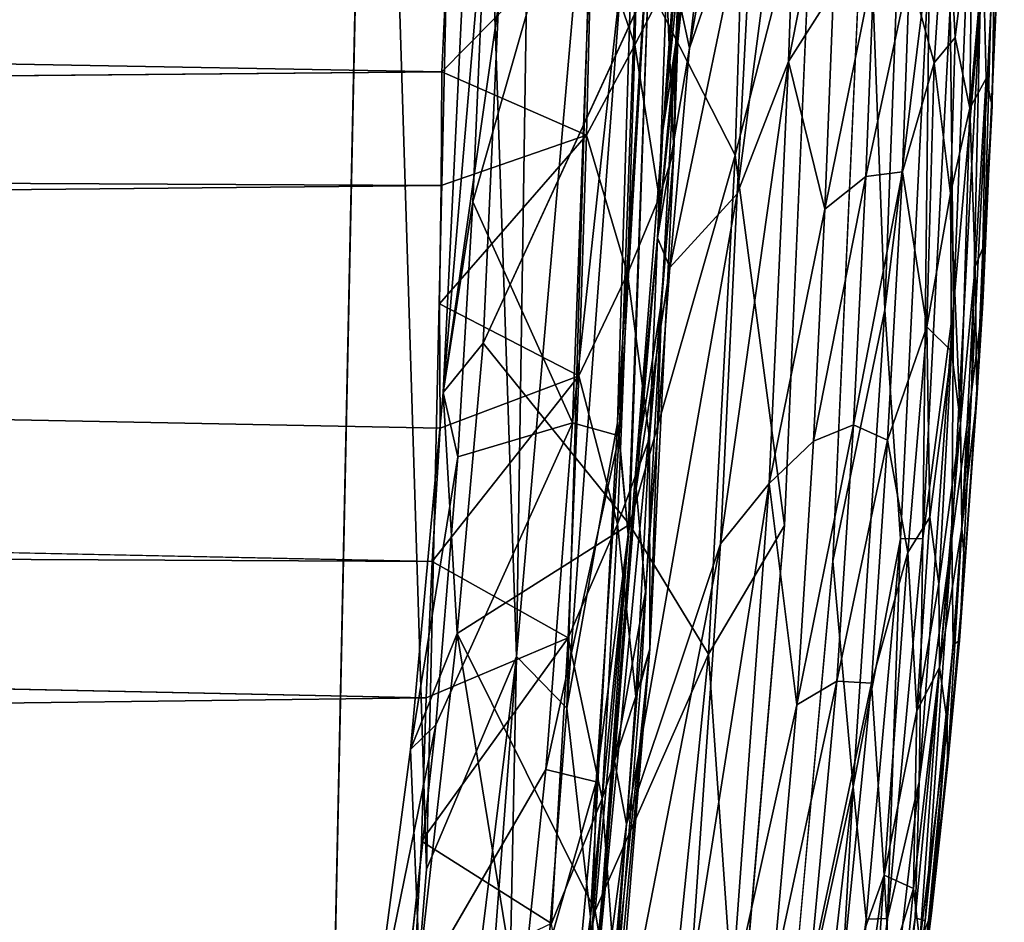
# Model space of a CAD drawing. Units: inches. Extents: x -13.2 to 14.7, y -17.6 to 17.8.
# Drawn here: x 8.1 to 8.4, y -16.2 to -16 of the extents above; entities that cross this region are included whole.
import ezdxf

# ---------------------------------------------------------------- set-up
doc = ezdxf.new("R2010")
doc.units = ezdxf.units.IN
doc.header["$MEASUREMENT"] = 0
doc.layers.add('SEAT-BACK', color=5, linetype='Continuous')

msp = doc.modelspace()

# ---------------------------------------------------------------- linework, layer by layer
at = {"layer": 'SEAT-BACK'}
for points, invisible_edges in [([(8.2195, -15.72339, 7.85987), (-3.4194, -15.68499, 7.85976), (-5.02685, -17.19266, 7.8599)], 15), ([(8.2195, -15.72339, 7.85987), (-5.02685, -17.19266, 7.8599), (5.93874, -17.27289, 7.8599)], 15), ([(7.66476, -16.94464, 7.8598), (8.2195, -15.72339, 7.85987), (5.93874, -17.27289, 7.8599)], 15), ([(7.66476, -16.94464, 7.8598), (8.02777, -16.60557, 7.85994), (8.2195, -15.72339, 7.85987)], 15), ([(8.02777, -16.60557, 7.85994), (8.20154, -16.57139, 7.86024), (8.2195, -15.72339, 7.85987)], 12), ([(8.38053, -16.02577, 9.09402), (8.38499, -15.92597, 49.27984), (8.38618, -15.89449, 9.08384)], 2), ([(8.38053, -16.02577, 9.09402), (8.38618, -15.89449, 9.08384), (8.38263, -15.94851, 8.52564)], 2), ([(8.34094, -16.09392, 7.90856), (8.34972, -15.89704, 7.90852), (8.33579, -15.90638, 7.90853)], 14), ([(8.33579, -15.90638, 7.90853), (8.32812, -16.08452, 7.90849), (8.34094, -16.09392, 7.90856)], 14), ([(8.23762, -15.96481, 49.76481), (6.0121, -15.95356, 49.76552), (6.08268, -15.92578, 49.72047)], 1), ([(6.08268, -15.92578, 49.72047), (8.23898, -15.9364, 49.7194), (8.23762, -15.96481, 49.76481)], 1), ([(8.38499, -15.92597, 49.27984), (8.38053, -16.02577, 9.09402), (8.38297, -15.97376, 49.36261)], 14), ([(8.38058, -15.93458, 49.53411), (8.38368, -15.92602, 49.4206), (8.38136, -15.96651, 49.52555)], 2), ([(8.38297, -15.97376, 49.36261), (8.38136, -15.96651, 49.52555), (8.38368, -15.92602, 49.4206)], 2), ([(8.38368, -15.92602, 49.4206), (8.38499, -15.92597, 49.27984), (8.38297, -15.97376, 49.36261)], 2), ([(8.24855, -16.03636, 8.02559), (8.29213, -15.94172, 7.9624), (8.25263, -15.94712, 8.02726)], 2), ([(6.0121, -15.95356, 49.76552), (8.23762, -15.96481, 49.76481), (6.08722, -15.98428, 49.80962)], 1), ([(8.37891, -16.05088, 49.50737), (8.38297, -15.97376, 49.36261), (8.38053, -16.02577, 9.09402)], 2), ([(8.23705, -16.02601, 49.8505), (6.08347, -16.01578, 49.85187), (8.23745, -15.99477, 49.80857)], 1), ([(8.28644, -16.16334, 49.7574), (8.2914, -16.10206, 49.67427), (8.31568, -15.99701, 49.64467)], 2), ([(8.2914, -16.10206, 49.67427), (8.29784, -16.01645, 49.52087), (8.31568, -15.99701, 49.64467)], 12), ([(8.23717, -16.05887, 49.89101), (6.07865, -16.04878, 49.89256), (6.08347, -16.01578, 49.85187)], 1), ([(6.08347, -16.01578, 49.85187), (8.23705, -16.02601, 49.8505), (8.23717, -16.05887, 49.89101)], 1), ([(8.29022, -16.12614, 49.83463), (8.29574, -16.02487, 49.6835), (8.27854, -16.20348, 49.80957)], 12), ([(6.07865, -16.04878, 49.89256), (8.23717, -16.05887, 49.89101), (8.23511, -16.09405, 49.93101)], 1), ([(8.37891, -16.05088, 49.50737), (8.37432, -16.11489, 9.09449), (8.3758, -16.09513, 49.57438)], 2), ([(8.27215, -16.0574, 7.94946), (8.26512, -16.14891, 7.94936), (8.23606, -16.13716, 8.02125)], 2), ([(8.2335, -16.13002, 49.96858), (5.95657, -16.11831, 49.96904), (5.99413, -16.08288, 49.93185)], 1), ([(8.32812, -16.08452, 7.90849), (8.31575, -16.22825, 7.90836), (8.32781, -16.23798, 7.90862)], 12), ([(8.32781, -16.23798, 7.90862), (8.34094, -16.09392, 7.90856), (8.32812, -16.08452, 7.90849)], 14), ([(8.37119, -16.14812, 49.60196), (8.3758, -16.09513, 49.57438), (8.37432, -16.11489, 9.09449)], 2), ([(8.37268, -16.11602, 8.5242), (8.36526, -16.18887, 8.52457), (8.36699, -16.18683, 9.09803)], 2), ([(5.95657, -16.11831, 49.96904), (8.2335, -16.13002, 49.96858), (6.05695, -16.1571, 50.00556)], 1), ([(8.2804, -16.24893, 49.96597), (8.29022, -16.12614, 49.83463), (8.27854, -16.20348, 49.80957)], 2), ([(8.23226, -16.16778, 50.0048), (6.05695, -16.1571, 50.00556), (8.2335, -16.13002, 49.96858)], 1), ([(8.2275, -16.21361, 8.0172), (8.23606, -16.13716, 8.02125), (8.26512, -16.14891, 7.94936)], 2), ([(8.2302, -16.20689, 50.03937), (5.99001, -16.19585, 50.04014), (6.05695, -16.1571, 50.00556)], 1), ([(6.05695, -16.1571, 50.00556), (8.23226, -16.16778, 50.0048), (8.2302, -16.20689, 50.03937)], 1), ([(8.35609, -16.26779, 9.09254), (8.36699, -16.18683, 9.09803), (8.36526, -16.18887, 8.52457)], 2), ([(8.36526, -16.18887, 8.52457), (8.3543, -16.27028, 8.52422), (8.35609, -16.26779, 9.09254)], 2)]:
    msp.add_3dface(points, dxfattribs=dict(at, invisible_edges=invisible_edges))
for points in [[(8.2195, -15.72339, 7.85987), (8.23359, -16.1752, 7.861), (8.24383, -15.71894, 7.86112)], [(8.25735, -16.11909, 7.86298), (8.24383, -15.71894, 7.86112), (8.23359, -16.1752, 7.861)], [(8.24383, -15.71894, 7.86112), (8.25735, -16.11909, 7.86298), (8.26341, -15.71823, 7.86312)], [(8.27814, -15.88135, 7.86601), (8.26341, -15.71823, 7.86312), (8.25735, -16.11909, 7.86298)], [(8.2195, -15.72339, 7.85987), (8.20154, -16.57139, 7.86024), (8.23359, -16.1752, 7.861)], [(8.32388, -15.83943, 49.2442), (8.32029, -15.90851, 49.46204), (8.30301, -15.95859, 49.37905)], [(8.30301, -15.95859, 49.37905), (8.30814, -15.91247, 49.23252), (8.32388, -15.83943, 49.2442)], [(8.31515, -15.98679, 7.92625), (8.31914, -15.85719, 7.92641), (8.29213, -15.94172, 7.9624)], [(8.31914, -15.85719, 7.92641), (8.31515, -15.98679, 7.92625), (8.33579, -15.90638, 7.90853)], [(8.37278, -16.02661, 8.14108), (8.3794, -15.86198, 8.1427), (8.37187, -15.94763, 8.04137)], [(8.3794, -15.86198, 8.1427), (8.37278, -16.02661, 8.14108), (8.3798, -15.9476, 8.27973)], [(8.33252, -15.86797, 49.46598), (8.32923, -15.96208, 49.66322), (8.31568, -15.99701, 49.64467)], [(8.31568, -15.99701, 49.64467), (8.32029, -15.90851, 49.46204), (8.33252, -15.86797, 49.46598)], [(8.32923, -15.96208, 49.66322), (8.33252, -15.86797, 49.46598), (8.34271, -15.8932, 49.57709)], [(8.35463, -16.02757, 7.92887), (8.36055, -15.86916, 7.92895), (8.34972, -15.89704, 7.90852)], [(8.36055, -15.86916, 7.92895), (8.35463, -16.02757, 7.92887), (8.36642, -15.93259, 7.97239)], [(8.30277, -15.91394, 49.23389), (8.29601, -15.98026, 49.43948), (8.30346, -15.87778, 49.36275)], [(8.30153, -15.91424, 49.46627), (8.30346, -15.87778, 49.36275), (8.29601, -15.98026, 49.43948)], [(8.24609, -15.88226, 8.0406), (8.23801, -16.04941, 8.03942), (8.25263, -15.94712, 8.02726)], [(8.23801, -16.04941, 8.03942), (8.24609, -15.88226, 8.0406), (8.24961, -15.91245, 8.02545)], [(8.25735, -16.11909, 7.86298), (8.27065, -16.13272, 7.86598), (8.27814, -15.88135, 7.86601)], [(8.28931, -15.88235, 7.8734), (8.27814, -15.88135, 7.86601), (8.27065, -16.13272, 7.86598)], [(8.27065, -16.13272, 7.86598), (8.28408, -16.05746, 7.87328), (8.28931, -15.88235, 7.8734)], [(8.29339, -15.90809, 7.88808), (8.28931, -15.88235, 7.8734), (8.28408, -16.05746, 7.87328)], [(8.24585, -15.99906, 8.02454), (8.24961, -15.91245, 8.02545), (8.2786, -15.88455, 7.95169)], [(8.2786, -15.88455, 7.95169), (8.27215, -16.0574, 7.94946), (8.24585, -15.99906, 8.02454)], [(8.27215, -16.0574, 7.94946), (8.2786, -15.88455, 7.95169), (8.29078, -15.88653, 7.91302)], [(8.29078, -15.88653, 7.91302), (8.28446, -16.06088, 7.91226), (8.27215, -16.0574, 7.94946)], [(8.29339, -15.90809, 7.88808), (8.28446, -16.06088, 7.91226), (8.29078, -15.88653, 7.91302)], [(8.30241, -15.88783, 49.52738), (8.29895, -15.9858, 49.71436), (8.29701, -15.9415, 49.68667)], [(8.29895, -15.9858, 49.71436), (8.30241, -15.88783, 49.52738), (8.29942, -15.95711, 49.56596)], [(8.30153, -15.91424, 49.46627), (8.29942, -15.95711, 49.56596), (8.30241, -15.88783, 49.52738)], [(8.34271, -15.8932, 49.57709), (8.34111, -15.94329, 49.67242), (8.32923, -15.96208, 49.66322)], [(8.34972, -15.89704, 7.90852), (8.34094, -16.09392, 7.90856), (8.35463, -16.02757, 7.92887)], [(8.29006, -15.90364, 49.64543), (8.28866, -15.95771, 49.73915), (8.27728, -15.92463, 49.69483)], [(8.28866, -15.95771, 49.73915), (8.29006, -15.90364, 49.64543), (8.29701, -15.9415, 49.68667)], [(8.32812, -16.08452, 7.90849), (8.33579, -15.90638, 7.90853), (8.31515, -15.98679, 7.92625)], [(8.28408, -16.05746, 7.87328), (8.28686, -16.08692, 7.88775), (8.29339, -15.90809, 7.88808)], [(8.28446, -16.06088, 7.91226), (8.29339, -15.90809, 7.88808), (8.28686, -16.08692, 7.88775)], [(8.29784, -16.01645, 49.52087), (8.30301, -15.95859, 49.37905), (8.32029, -15.90851, 49.46204)], [(8.32029, -15.90851, 49.46204), (8.31568, -15.99701, 49.64467), (8.29784, -16.01645, 49.52087)], [(8.24961, -15.91245, 8.02545), (8.24585, -15.99906, 8.02454), (8.23801, -16.04941, 8.03942)], [(8.29601, -15.98026, 49.43948), (8.30277, -15.91394, 49.23389), (8.30083, -15.94833, 49.29711)], [(8.29942, -15.95711, 49.56596), (8.30153, -15.91424, 49.46627), (8.29601, -15.98026, 49.43948)], [(8.30814, -15.91247, 49.23252), (8.30301, -15.95859, 49.37905), (8.30083, -15.94833, 49.29711)], [(8.37092, -15.91314, 49.6143), (8.36766, -15.9624, 49.70665), (8.36114, -15.93856, 49.68109)], [(8.37318, -15.95576, 49.67502), (8.36766, -15.9624, 49.70665), (8.37092, -15.91314, 49.6143)], [(8.37092, -15.91314, 49.6143), (8.37765, -15.91946, 49.56711), (8.37318, -15.95576, 49.67502)], [(8.37705, -15.97439, 49.66444), (8.37318, -15.95576, 49.67502), (8.37765, -15.91946, 49.56711)], [(8.37765, -15.91946, 49.56711), (8.38058, -15.93458, 49.53411), (8.37705, -15.97439, 49.66444)], [(8.27728, -15.92463, 49.69483), (8.27581, -15.98152, 49.78543), (8.23762, -15.96481, 49.76481)], [(8.23762, -15.96481, 49.76481), (8.23898, -15.9364, 49.7194), (8.27728, -15.92463, 49.69483)], [(8.27581, -15.98152, 49.78543), (8.27728, -15.92463, 49.69483), (8.28866, -15.95771, 49.73915)], [(8.35875, -16.08803, 7.9722), (8.36642, -15.93259, 7.97239), (8.35463, -16.02757, 7.92887)], [(8.36642, -15.93259, 7.97239), (8.35875, -16.08803, 7.9722), (8.36464, -16.08796, 8.0411)], [(8.36464, -16.08796, 8.0411), (8.37187, -15.94763, 8.04137), (8.36642, -15.93259, 7.97239)], [(8.38136, -15.96651, 49.52555), (8.37705, -15.97439, 49.66444), (8.38058, -15.93458, 49.53411)], [(8.33879, -16.00104, 49.76448), (8.34111, -15.94329, 49.67242), (8.35178, -15.93657, 49.67893)], [(8.35178, -15.93657, 49.67893), (8.34962, -15.9924, 49.7672), (8.33879, -16.00104, 49.76448)], [(8.34962, -15.9924, 49.7672), (8.35178, -15.93657, 49.67893), (8.36114, -15.93856, 49.68109)], [(8.36114, -15.93856, 49.68109), (8.35926, -15.99119, 49.76284), (8.34962, -15.9924, 49.7672)], [(8.35926, -15.99119, 49.76284), (8.36114, -15.93856, 49.68109), (8.36766, -15.9624, 49.70665)], [(8.28721, -16.08428, 7.95883), (8.29213, -15.94172, 7.9624), (8.24855, -16.03636, 8.02559)], [(8.29213, -15.94172, 7.9624), (8.28721, -16.08428, 7.95883), (8.31515, -15.98679, 7.92625)], [(8.29701, -15.9415, 49.68667), (8.29508, -15.99797, 49.77616), (8.28866, -15.95771, 49.73915)], [(8.29508, -15.99797, 49.77616), (8.29701, -15.9415, 49.68667), (8.29895, -15.9858, 49.71436)], [(8.34111, -15.94329, 49.67242), (8.33879, -16.00104, 49.76448), (8.32923, -15.96208, 49.66322)], [(8.24855, -16.03636, 8.02559), (8.25263, -15.94712, 8.02726), (8.23801, -16.04941, 8.03942)], [(8.30083, -15.94833, 49.29711), (8.29459, -16.00863, 49.46731), (8.29601, -15.98026, 49.43948)], [(8.29459, -16.00863, 49.46731), (8.30083, -15.94833, 49.29711), (8.30301, -15.95859, 49.37905)], [(8.37187, -15.94763, 8.04137), (8.36464, -16.08796, 8.0411), (8.37278, -16.02661, 8.14108)], [(8.3798, -15.9476, 8.27973), (8.37234, -16.08791, 8.27918), (8.37751, -16.04931, 8.52455)], [(8.37234, -16.08791, 8.27918), (8.3798, -15.9476, 8.27973), (8.37278, -16.02661, 8.14108)], [(8.37751, -16.04931, 8.52455), (8.38263, -15.94851, 8.52564), (8.3798, -15.9476, 8.27973)], [(8.38263, -15.94851, 8.52564), (8.37751, -16.04931, 8.52455), (8.38053, -16.02577, 9.09402)], [(8.37318, -15.95576, 49.67502), (8.37195, -15.99687, 49.73138), (8.36766, -15.9624, 49.70665)], [(8.37195, -15.99687, 49.73138), (8.37318, -15.95576, 49.67502), (8.37705, -15.97439, 49.66444)], [(8.28866, -15.95771, 49.73915), (8.28672, -16.01813, 49.82701), (8.27581, -15.98152, 49.78543)], [(8.28672, -16.01813, 49.82701), (8.28866, -15.95771, 49.73915), (8.29508, -15.99797, 49.77616)], [(8.29574, -16.02487, 49.6835), (8.29942, -15.95711, 49.56596), (8.289, -16.06838, 49.62158)], [(8.29601, -15.98026, 49.43948), (8.289, -16.06838, 49.62158), (8.29942, -15.95711, 49.56596)], [(8.30301, -15.95859, 49.37905), (8.29784, -16.01645, 49.52087), (8.29459, -16.00863, 49.46731)], [(8.29942, -15.95711, 49.56596), (8.29574, -16.02487, 49.6835), (8.29895, -15.9858, 49.71436)], [(8.31124, -16.08932, 49.78741), (8.31568, -15.99701, 49.64467), (8.32923, -15.96208, 49.66322)], [(8.32923, -15.96208, 49.66322), (8.32407, -16.07345, 49.82812), (8.31124, -16.08932, 49.78741)], [(8.32407, -16.07345, 49.82812), (8.32923, -15.96208, 49.66322), (8.33879, -16.00104, 49.76448)], [(8.36766, -15.9624, 49.70665), (8.36576, -16.03205, 49.80222), (8.35926, -15.99119, 49.76284)], [(8.36576, -16.03205, 49.80222), (8.36766, -15.9624, 49.70665), (8.37195, -15.99687, 49.73138)], [(8.23745, -15.99477, 49.80857), (6.08722, -15.98428, 49.80962), (8.23762, -15.96481, 49.76481)], [(8.23745, -15.99477, 49.80857), (8.23762, -15.96481, 49.76481), (8.27581, -15.98152, 49.78543)], [(8.37705, -15.97439, 49.66444), (8.38136, -15.96651, 49.52555), (8.3785, -16.01617, 49.63951)], [(8.38055, -16.01131, 49.51986), (8.3785, -16.01617, 49.63951), (8.38136, -15.96651, 49.52555)], [(8.38136, -15.96651, 49.52555), (8.38297, -15.97376, 49.36261), (8.38055, -16.01131, 49.51986)], [(8.37195, -15.99687, 49.73138), (8.37705, -15.97439, 49.66444), (8.37457, -16.05758, 49.73069)], [(8.3785, -16.01617, 49.63951), (8.37457, -16.05758, 49.73069), (8.37705, -15.97439, 49.66444)], [(8.38055, -16.01131, 49.51986), (8.38297, -15.97376, 49.36261), (8.37891, -16.05088, 49.50737)], [(8.27581, -15.98152, 49.78543), (8.27385, -16.04501, 49.87051), (8.23705, -16.02601, 49.8505)], [(8.23705, -16.02601, 49.8505), (8.23745, -15.99477, 49.80857), (8.27581, -15.98152, 49.78543)], [(8.27385, -16.04501, 49.87051), (8.27581, -15.98152, 49.78543), (8.28672, -16.01813, 49.82701)], [(8.289, -16.06838, 49.62158), (8.29601, -15.98026, 49.43948), (8.29459, -16.00863, 49.46731)], [(6.08722, -15.98428, 49.80962), (8.23745, -15.99477, 49.80857), (6.08347, -16.01578, 49.85187)], [(8.30806, -16.11851, 7.92598), (8.31515, -15.98679, 7.92625), (8.28721, -16.08428, 7.95883)], [(8.29895, -15.9858, 49.71436), (8.2926, -16.1171, 49.88997), (8.29249, -16.06151, 49.86093)], [(8.29249, -16.06151, 49.86093), (8.29508, -15.99797, 49.77616), (8.29895, -15.9858, 49.71436)], [(8.2926, -16.1171, 49.88997), (8.29895, -15.9858, 49.71436), (8.29574, -16.02487, 49.6835)], [(8.31515, -15.98679, 7.92625), (8.30806, -16.11851, 7.92598), (8.32812, -16.08452, 7.90849)], [(8.34962, -15.9924, 49.7672), (8.34636, -16.05796, 49.85544), (8.33579, -16.06229, 49.84682)], [(8.33579, -16.06229, 49.84682), (8.33879, -16.00104, 49.76448), (8.34962, -15.9924, 49.7672)], [(8.35926, -15.99119, 49.76284), (8.35537, -16.06196, 49.85869), (8.34636, -16.05796, 49.85544)], [(8.34636, -16.05796, 49.85544), (8.34962, -15.9924, 49.7672), (8.35926, -15.99119, 49.76284)], [(8.35537, -16.06196, 49.85869), (8.35926, -15.99119, 49.76284), (8.36576, -16.03205, 49.80222)], [(8.31568, -15.99701, 49.64467), (8.31124, -16.08932, 49.78741), (8.28644, -16.16334, 49.7574)], [(8.36576, -16.03205, 49.80222), (8.37195, -15.99687, 49.73138), (8.37225, -16.03854, 49.75926)], [(8.37457, -16.05758, 49.73069), (8.37225, -16.03854, 49.75926), (8.37195, -15.99687, 49.73138)], [(8.24585, -15.99906, 8.02454), (8.24189, -16.06642, 8.02341), (8.23801, -16.04941, 8.03942)], [(8.24189, -16.06642, 8.02341), (8.24585, -15.99906, 8.02454), (8.27215, -16.0574, 7.94946)], [(8.29508, -15.99797, 49.77616), (8.29249, -16.06151, 49.86093), (8.28672, -16.01813, 49.82701)], [(8.33879, -16.00104, 49.76448), (8.33579, -16.06229, 49.84682), (8.32407, -16.07345, 49.82812)], [(8.29459, -16.00863, 49.46731), (8.28897, -16.07472, 49.59935), (8.289, -16.06838, 49.62158)], [(8.28897, -16.07472, 49.59935), (8.29459, -16.00863, 49.46731), (8.29784, -16.01645, 49.52087)], [(8.3785, -16.01617, 49.63951), (8.38055, -16.01131, 49.51986), (8.37891, -16.05088, 49.50737)], [(8.28672, -16.01813, 49.82701), (8.28406, -16.08414, 49.90805), (8.27385, -16.04501, 49.87051)], [(8.28406, -16.08414, 49.90805), (8.28672, -16.01813, 49.82701), (8.29249, -16.06151, 49.86093)], [(8.29784, -16.01645, 49.52087), (8.2914, -16.10206, 49.67427), (8.28897, -16.07472, 49.59935)], [(8.37457, -16.05758, 49.73069), (8.3785, -16.01617, 49.63951), (8.37499, -16.08518, 49.69634)], [(8.37891, -16.05088, 49.50737), (8.37499, -16.08518, 49.69634), (8.3785, -16.01617, 49.63951)], [(8.23717, -16.05887, 49.89101), (8.23705, -16.02601, 49.8505), (8.27385, -16.04501, 49.87051)], [(8.289, -16.06838, 49.62158), (8.27854, -16.20348, 49.80957), (8.29574, -16.02487, 49.6835)], [(8.29574, -16.02487, 49.6835), (8.29022, -16.12614, 49.83463), (8.2926, -16.1171, 49.88997)], [(8.37432, -16.11489, 9.09449), (8.37891, -16.05088, 49.50737), (8.38053, -16.02577, 9.09402)], [(8.37432, -16.11489, 9.09449), (8.38053, -16.02577, 9.09402), (8.37751, -16.04931, 8.52455)], [(8.34626, -16.15345, 7.92899), (8.35463, -16.02757, 7.92887), (8.34094, -16.09392, 7.90856)], [(8.35463, -16.02757, 7.92887), (8.34626, -16.15345, 7.92899), (8.35875, -16.08803, 7.9722)], [(8.36372, -16.15215, 8.14209), (8.37278, -16.02661, 8.14108), (8.36464, -16.08796, 8.0411)], [(8.37278, -16.02661, 8.14108), (8.36372, -16.15215, 8.14209), (8.37234, -16.08791, 8.27918)], [(8.36576, -16.03205, 49.80222), (8.36071, -16.09164, 49.88168), (8.35537, -16.06196, 49.85869)], [(8.36652, -16.08234, 49.8529), (8.36071, -16.09164, 49.88168), (8.36576, -16.03205, 49.80222)], [(8.36576, -16.03205, 49.80222), (8.37225, -16.03854, 49.75926), (8.36652, -16.08234, 49.8529)], [(8.24167, -16.11301, 8.02605), (8.24855, -16.03636, 8.02559), (8.23801, -16.04941, 8.03942)], [(8.24855, -16.03636, 8.02559), (8.24167, -16.11301, 8.02605), (8.28721, -16.08428, 7.95883)], [(8.3689, -16.09992, 49.84641), (8.36652, -16.08234, 49.8529), (8.37225, -16.03854, 49.75926)], [(8.37225, -16.03854, 49.75926), (8.37457, -16.05758, 49.73069), (8.3689, -16.09992, 49.84641)], [(8.23511, -16.09405, 49.93101), (8.23717, -16.05887, 49.89101), (8.27385, -16.04501, 49.87051)], [(8.27385, -16.04501, 49.87051), (8.27098, -16.11417, 49.94884), (8.23511, -16.09405, 49.93101)], [(8.27098, -16.11417, 49.94884), (8.27385, -16.04501, 49.87051), (8.28406, -16.08414, 49.90805)], [(8.23511, -16.09405, 49.93101), (5.99413, -16.08288, 49.93185), (6.07865, -16.04878, 49.89256)], [(8.23801, -16.04941, 8.03942), (8.22942, -16.14365, 8.03786), (8.24167, -16.11301, 8.02605)], [(8.22942, -16.14365, 8.03786), (8.23801, -16.04941, 8.03942), (8.24189, -16.06642, 8.02341)], [(8.37268, -16.11602, 8.5242), (8.37751, -16.04931, 8.52455), (8.37234, -16.08791, 8.27918)], [(8.37751, -16.04931, 8.52455), (8.37268, -16.11602, 8.5242), (8.37432, -16.11489, 9.09449)], [(8.37499, -16.08518, 49.69634), (8.37891, -16.05088, 49.50737), (8.3758, -16.09513, 49.57438)], [(8.23606, -16.13716, 8.02125), (8.24189, -16.06642, 8.02341), (8.27215, -16.0574, 7.94946)], [(8.26512, -16.14891, 7.94936), (8.27215, -16.0574, 7.94946), (8.28446, -16.06088, 7.91226)], [(8.27065, -16.13272, 7.86598), (8.27692, -16.18782, 7.8732), (8.28408, -16.05746, 7.87328)], [(8.28686, -16.08692, 7.88775), (8.28408, -16.05746, 7.87328), (8.27692, -16.18782, 7.8732)], [(8.36908, -16.12195, 49.84516), (8.3689, -16.09992, 49.84641), (8.37457, -16.05758, 49.73069)], [(8.37499, -16.08518, 49.69634), (8.36908, -16.12195, 49.84516), (8.37457, -16.05758, 49.73069)], [(8.33136, -16.13184, 49.92611), (8.33579, -16.06229, 49.84682), (8.34636, -16.05796, 49.85544)], [(8.34636, -16.05796, 49.85544), (8.34195, -16.1256, 49.93187), (8.33136, -16.13184, 49.92611)], [(8.34195, -16.1256, 49.93187), (8.34636, -16.05796, 49.85544), (8.35537, -16.06196, 49.85869)], [(8.28446, -16.06088, 7.91226), (8.27839, -16.15213, 7.91198), (8.26512, -16.14891, 7.94936)], [(8.28686, -16.08692, 7.88775), (8.27839, -16.15213, 7.91198), (8.28446, -16.06088, 7.91226)], [(8.29249, -16.06151, 49.86093), (8.28886, -16.12963, 49.93774), (8.28406, -16.08414, 49.90805)], [(8.28886, -16.12963, 49.93774), (8.29249, -16.06151, 49.86093), (8.2926, -16.1171, 49.88997)], [(8.33579, -16.06229, 49.84682), (8.33136, -16.13184, 49.92611), (8.32407, -16.07345, 49.82812)], [(8.35537, -16.06196, 49.85869), (8.35112, -16.12614, 49.92994), (8.34195, -16.1256, 49.93187)], [(8.35112, -16.12614, 49.92994), (8.35537, -16.06196, 49.85869), (8.36071, -16.09164, 49.88168)], [(8.24189, -16.06642, 8.02341), (8.23606, -16.13716, 8.02125), (8.22942, -16.14365, 8.03786)], [(8.27854, -16.20348, 49.80957), (8.289, -16.06838, 49.62158), (8.28321, -16.14665, 49.71323)], [(8.28897, -16.07472, 49.59935), (8.28321, -16.14665, 49.71323), (8.289, -16.06838, 49.62158)], [(8.28321, -16.14665, 49.71323), (8.28897, -16.07472, 49.59935), (8.2914, -16.10206, 49.67427)], [(8.32407, -16.07345, 49.82812), (8.31406, -16.20972, 49.97377), (8.30323, -16.20527, 49.92047)], [(8.30323, -16.20527, 49.92047), (8.31124, -16.08932, 49.78741), (8.32407, -16.07345, 49.82812)], [(8.31406, -16.20972, 49.97377), (8.32407, -16.07345, 49.82812), (8.33136, -16.13184, 49.92611)], [(5.99413, -16.08288, 49.93185), (8.23511, -16.09405, 49.93101), (8.2335, -16.13002, 49.96858)], [(8.36652, -16.08234, 49.8529), (8.36307, -16.13345, 49.90325), (8.36071, -16.09164, 49.88168)], [(8.36307, -16.13345, 49.90325), (8.36652, -16.08234, 49.8529), (8.3689, -16.09992, 49.84641)], [(8.27813, -16.1862, 7.95785), (8.28721, -16.08428, 7.95883), (8.24167, -16.11301, 8.02605)], [(8.28406, -16.08414, 49.90805), (8.28003, -16.15657, 49.98332), (8.27098, -16.11417, 49.94884)], [(8.28721, -16.08428, 7.95883), (8.27813, -16.1862, 7.95785), (8.30806, -16.11851, 7.92598)], [(8.28003, -16.15657, 49.98332), (8.28406, -16.08414, 49.90805), (8.28886, -16.12963, 49.93774)], [(8.31575, -16.22825, 7.90836), (8.32812, -16.08452, 7.90849), (8.30806, -16.11851, 7.92598)], [(8.36908, -16.12195, 49.84516), (8.37499, -16.08518, 49.69634), (8.37109, -16.13627, 49.75413)], [(8.37119, -16.14812, 49.60196), (8.37109, -16.13627, 49.75413), (8.37499, -16.08518, 49.69634)], [(8.37499, -16.08518, 49.69634), (8.3758, -16.09513, 49.57438), (8.37119, -16.14812, 49.60196)], [(8.27839, -16.15213, 7.91198), (8.28686, -16.08692, 7.88775), (8.27662, -16.22935, 7.8875)], [(8.27692, -16.18782, 7.8732), (8.27662, -16.22935, 7.8875), (8.28686, -16.08692, 7.88775)], [(8.34968, -16.18839, 7.9723), (8.35875, -16.08803, 7.9722), (8.34626, -16.15345, 7.92899)], [(8.35875, -16.08803, 7.9722), (8.34968, -16.18839, 7.9723), (8.3553, -16.18819, 8.04124)], [(8.36464, -16.08796, 8.0411), (8.3553, -16.18819, 8.04124), (8.36372, -16.15215, 8.14209)], [(8.3553, -16.18819, 8.04124), (8.36464, -16.08796, 8.0411), (8.35875, -16.08803, 7.9722)], [(8.36268, -16.18804, 8.27951), (8.37234, -16.08791, 8.27918), (8.36372, -16.15215, 8.14209)], [(8.37234, -16.08791, 8.27918), (8.36268, -16.18804, 8.27951), (8.36526, -16.18887, 8.52457)], [(8.36526, -16.18887, 8.52457), (8.37268, -16.11602, 8.5242), (8.37234, -16.08791, 8.27918)], [(8.27787, -16.26014, 49.86653), (8.28644, -16.16334, 49.7574), (8.31124, -16.08932, 49.78741)], [(8.31124, -16.08932, 49.78741), (8.30323, -16.20527, 49.92047), (8.27787, -16.26014, 49.86653)], [(8.34094, -16.09392, 7.90856), (8.32781, -16.23798, 7.90862), (8.34626, -16.15345, 7.92899)], [(8.36071, -16.09164, 49.88168), (8.35446, -16.17682, 49.96565), (8.35112, -16.12614, 49.92994)], [(8.35446, -16.17682, 49.96565), (8.36071, -16.09164, 49.88168), (8.36307, -16.13345, 49.90325)], [(8.2335, -16.13002, 49.96858), (8.23511, -16.09405, 49.93101), (8.27098, -16.11417, 49.94884)], [(8.3689, -16.09992, 49.84641), (8.36908, -16.12195, 49.84516), (8.36307, -16.13345, 49.90325)], [(8.2914, -16.10206, 49.67427), (8.28644, -16.16334, 49.7574), (8.28321, -16.14665, 49.71323)], [(8.23172, -16.20101, 8.02433), (8.24167, -16.11301, 8.02605), (8.22942, -16.14365, 8.03786)], [(8.26519, -16.257, 7.96234), (8.24167, -16.11301, 8.02605), (8.23172, -16.20101, 8.02433)], [(8.23226, -16.16778, 50.0048), (8.2335, -16.13002, 49.96858), (8.27098, -16.11417, 49.94884)], [(8.27098, -16.11417, 49.94884), (8.2666, -16.18959, 50.0212), (8.23226, -16.16778, 50.0048)], [(8.24167, -16.11301, 8.02605), (8.26519, -16.257, 7.96234), (8.27813, -16.1862, 7.95785)], [(8.2666, -16.18959, 50.0212), (8.27098, -16.11417, 49.94884), (8.28003, -16.15657, 49.98332)], [(8.28063, -16.26182, 50.02721), (8.2926, -16.1171, 49.88997), (8.2804, -16.24893, 49.96597)], [(8.29022, -16.12614, 49.83463), (8.2804, -16.24893, 49.96597), (8.2926, -16.1171, 49.88997)], [(8.2926, -16.1171, 49.88997), (8.28063, -16.26182, 50.02721), (8.28339, -16.20427, 50.00912)], [(8.28339, -16.20427, 50.00912), (8.28886, -16.12963, 49.93774), (8.2926, -16.1171, 49.88997)], [(8.36699, -16.18683, 9.09803), (8.37119, -16.14812, 49.60196), (8.37432, -16.11489, 9.09449)], [(8.36699, -16.18683, 9.09803), (8.37432, -16.11489, 9.09449), (8.37268, -16.11602, 8.5242)], [(8.20154, -16.57139, 7.86024), (8.22456, -16.55197, 7.86248), (8.25735, -16.11909, 7.86298)], [(8.25735, -16.11909, 7.86298), (8.23359, -16.1752, 7.861), (8.20154, -16.57139, 7.86024)], [(8.25221, -16.37362, 7.86571), (8.25735, -16.11909, 7.86298), (8.22456, -16.55197, 7.86248)], [(8.25735, -16.11909, 7.86298), (8.25221, -16.37362, 7.86571), (8.27065, -16.13272, 7.86598)], [(8.29239, -16.27237, 7.92503), (8.30806, -16.11851, 7.92598), (8.27813, -16.1862, 7.95785)], [(8.30806, -16.11851, 7.92598), (8.29239, -16.27237, 7.92503), (8.31575, -16.22825, 7.90836)], [(8.36383, -16.19445, 49.85529), (8.36219, -16.18031, 49.90723), (8.36908, -16.12195, 49.84516)], [(8.36307, -16.13345, 49.90325), (8.36908, -16.12195, 49.84516), (8.36219, -16.18031, 49.90723)], [(8.36908, -16.12195, 49.84516), (8.37109, -16.13627, 49.75413), (8.36383, -16.19445, 49.85529)], [(8.34195, -16.1256, 49.93187), (8.33476, -16.20332, 50.00694), (8.32491, -16.20498, 49.99673)], [(8.32491, -16.20498, 49.99673), (8.33136, -16.13184, 49.92611), (8.34195, -16.1256, 49.93187)], [(8.33476, -16.20332, 50.00694), (8.34195, -16.1256, 49.93187), (8.35112, -16.12614, 49.92994)], [(8.35112, -16.12614, 49.92994), (8.34272, -16.20946, 50.01091), (8.33476, -16.20332, 50.00694)], [(8.34272, -16.20946, 50.01091), (8.35112, -16.12614, 49.92994), (8.35446, -16.17682, 49.96565)], [(8.28886, -16.12963, 49.93774), (8.28339, -16.20427, 50.00912), (8.28003, -16.15657, 49.98332)], [(8.27692, -16.18782, 7.8732), (8.27065, -16.13272, 7.86598), (8.25221, -16.37362, 7.86571)], [(8.33136, -16.13184, 49.92611), (8.32491, -16.20498, 49.99673), (8.31406, -16.20972, 49.97377)], [(8.35446, -16.17682, 49.96565), (8.36307, -16.13345, 49.90325), (8.36219, -16.18031, 49.90723)], [(8.23606, -16.13716, 8.02125), (8.2275, -16.21361, 8.0172), (8.21937, -16.21911, 8.03585)], [(8.21937, -16.21911, 8.03585), (8.22942, -16.14365, 8.03786), (8.23606, -16.13716, 8.02125)], [(8.36613, -16.18877, 49.77237), (8.36383, -16.19445, 49.85529), (8.37109, -16.13627, 49.75413)], [(8.37119, -16.14812, 49.60196), (8.36613, -16.18877, 49.77237), (8.37109, -16.13627, 49.75413)], [(8.22942, -16.14365, 8.03786), (8.21937, -16.21911, 8.03585), (8.23172, -16.20101, 8.02433)], [(8.28321, -16.14665, 49.71323), (8.27151, -16.27446, 49.86025), (8.27854, -16.20348, 49.80957)], [(8.27151, -16.27446, 49.86025), (8.28321, -16.14665, 49.71323), (8.28644, -16.16334, 49.7574)], [(8.36157, -16.22932, 49.74263), (8.37119, -16.14812, 49.60196), (8.36699, -16.18683, 9.09803)], [(8.36613, -16.18877, 49.77237), (8.37119, -16.14812, 49.60196), (8.36157, -16.22932, 49.74263)], [(8.26512, -16.14891, 7.94936), (8.25695, -16.22705, 7.94813), (8.2275, -16.21361, 8.0172)], [(8.25695, -16.22705, 7.94813), (8.26512, -16.14891, 7.94936), (8.27839, -16.15213, 7.91198)], [(8.27839, -16.15213, 7.91198), (8.27114, -16.23063, 7.9113), (8.25695, -16.22705, 7.94813)], [(8.27662, -16.22935, 7.8875), (8.27114, -16.23063, 7.9113), (8.27839, -16.15213, 7.91198)], [(8.33285, -16.27049, 7.92905), (8.34626, -16.15345, 7.92899), (8.32781, -16.23798, 7.90862)], [(8.34626, -16.15345, 7.92899), (8.33285, -16.27049, 7.92905), (8.3396, -16.26982, 7.97232)], [(8.3396, -16.26982, 7.97232), (8.34968, -16.18839, 7.9723), (8.34626, -16.15345, 7.92899)], [(8.34987, -16.27168, 8.18011), (8.36268, -16.18804, 8.27951), (8.36372, -16.15215, 8.14209)], [(8.34987, -16.27168, 8.18011), (8.36372, -16.15215, 8.14209), (8.3553, -16.18819, 8.04124)], [(8.28003, -16.15657, 49.98332), (8.27395, -16.23485, 50.05225), (8.2666, -16.18959, 50.0212)], [(8.27395, -16.23485, 50.05225), (8.28003, -16.15657, 49.98332), (8.28339, -16.20427, 50.00912)], [(8.28644, -16.16334, 49.7574), (8.27787, -16.26014, 49.86653), (8.27151, -16.27446, 49.86025)], [(8.2302, -16.20689, 50.03937), (8.23226, -16.16778, 50.0048), (8.2666, -16.18959, 50.0212)], [(8.35446, -16.17682, 49.96565), (8.34507, -16.24498, 50.03084), (8.34272, -16.20946, 50.01091)], [(8.3495, -16.24786, 50.01801), (8.34507, -16.24498, 50.03084), (8.35446, -16.17682, 49.96565)], [(8.35446, -16.17682, 49.96565), (8.35587, -16.20126, 49.97098), (8.3495, -16.24786, 50.01801)], [(8.36219, -16.18031, 49.90723), (8.35587, -16.20126, 49.97098), (8.35446, -16.17682, 49.96565)], [(8.35587, -16.20126, 49.97098), (8.36219, -16.18031, 49.90723), (8.3586, -16.21754, 49.93023)], [(8.36383, -16.19445, 49.85529), (8.3586, -16.21754, 49.93023), (8.36219, -16.18031, 49.90723)], [(8.27813, -16.1862, 7.95785), (8.26519, -16.257, 7.96234), (8.29239, -16.27237, 7.92503)], [(8.35609, -16.26779, 9.09254), (8.36157, -16.22932, 49.74263), (8.36699, -16.18683, 9.09803)], [(8.25221, -16.37362, 7.86571), (8.26061, -16.3688, 7.87267), (8.27692, -16.18782, 7.8732)], [(8.27662, -16.22935, 7.8875), (8.27692, -16.18782, 7.8732), (8.26061, -16.3688, 7.87267)], [(8.34968, -16.18839, 7.9723), (8.3396, -16.26982, 7.97232), (8.34489, -16.26965, 8.04122)], [(8.34489, -16.26965, 8.04122), (8.3553, -16.18819, 8.04124), (8.34968, -16.18839, 7.9723)], [(8.3553, -16.18819, 8.04124), (8.34489, -16.26965, 8.04122), (8.34987, -16.27168, 8.18011)], [(8.36268, -16.18804, 8.27951), (8.34987, -16.27168, 8.18011), (8.3543, -16.27028, 8.52422)], [(8.3543, -16.27028, 8.52422), (8.36526, -16.18887, 8.52457), (8.36268, -16.18804, 8.27951)], [(8.36383, -16.19445, 49.85529), (8.36613, -16.18877, 49.77237), (8.36157, -16.22932, 49.74263)]]:
    msp.add_3dface(points, dxfattribs=at)

doc.saveas('drawing.dxf')
